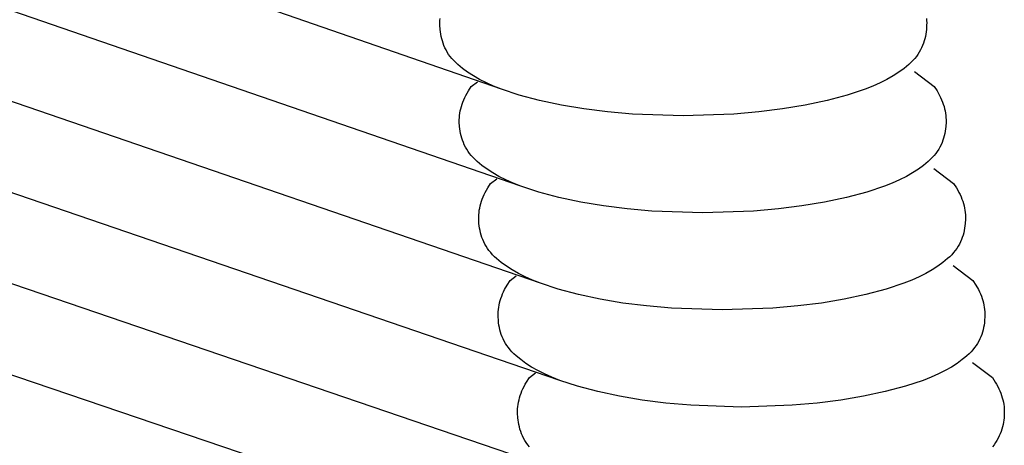
# Model space of a CAD drawing. Units: millimetres. Extents: x -3060 to 519, y -1741 to 418.
# Drawn here: x 425 to 476, y -1124 to -1102 of the extents above; entities that cross this region are included whole.
import ezdxf

# ---------------------------------------------------------------- set-up
doc = ezdxf.new("R2010")
doc.units = ezdxf.units.MM
doc.layers.get('0').update_dxf_attribs({"true_color": 0x5890e1})

msp = doc.modelspace()

# ---------------------------------------------------------------- linework, layer by layer
at = {"color": 7, "true_color": 0xffffff}
for points in [[(450.102, -1105.691, 0), (271.941, -1044.068, 0)], [(451.102, -1110.691, 0), (272.254, -1049.068, 0)], [(452.102, -1115.691, 0), (272.772, -1054.068, 0)], [(453.102, -1120.691, 0), (273.225, -1059.068, 0)], [(454.102, -1125.691, 0), (273.607, -1064.068, 0)], [(455.102, -1130.691, 0), (273.78, -1069.068, 0)], [(446.928, -1102.27, 0), (446.932, -1102.156, 0)], [(446.932, -1102.156, 0), (446.942, -1102.041, 0)], [(471.99, -1102.041, 0), (472, -1102.156, 0)], [(472, -1102.156, 0), (472.005, -1102.27, 0)], [(446.928, -1102.385, 0), (446.928, -1102.27, 0)], [(446.941, -1102.616, 0), (446.928, -1102.385, 0)], [(446.954, -1102.734, 0), (446.941, -1102.616, 0)], [(446.972, -1102.851, 0), (446.954, -1102.734, 0)], [(471.978, -1102.734, 0), (471.961, -1102.851, 0)], [(471.991, -1102.616, 0), (471.978, -1102.734, 0)], [(472.004, -1102.385, 0), (471.991, -1102.616, 0)], [(472.005, -1102.27, 0), (472.004, -1102.385, 0)], [(446.994, -1102.969, 0), (446.972, -1102.851, 0)], [(447.021, -1103.088, 0), (446.994, -1102.969, 0)], [(447.053, -1103.205, 0), (447.021, -1103.088, 0)], [(447.091, -1103.323, 0), (447.053, -1103.205, 0)], [(471.879, -1103.205, 0), (471.841, -1103.323, 0)], [(471.911, -1103.088, 0), (471.879, -1103.205, 0)], [(471.939, -1102.969, 0), (471.911, -1103.088, 0)], [(471.961, -1102.851, 0), (471.939, -1102.969, 0)], [(447.135, -1103.44, 0), (447.091, -1103.323, 0)], [(447.186, -1103.556, 0), (447.135, -1103.44, 0)], [(447.243, -1103.67, 0), (447.186, -1103.556, 0)], [(447.307, -1103.783, 0), (447.243, -1103.67, 0)], [(471.689, -1103.67, 0), (471.625, -1103.783, 0)], [(471.746, -1103.556, 0), (471.689, -1103.67, 0)], [(471.797, -1103.44, 0), (471.746, -1103.556, 0)], [(471.841, -1103.323, 0), (471.797, -1103.44, 0)], [(447.378, -1103.895, 0), (447.307, -1103.783, 0)], [(447.457, -1104.004, 0), (447.378, -1103.895, 0)], [(447.544, -1104.111, 0), (447.457, -1104.004, 0)], [(447.639, -1104.216, 0), (447.544, -1104.111, 0)], [(447.742, -1104.319, 0), (447.639, -1104.216, 0)], [(471.293, -1104.216, 0), (471.19, -1104.319, 0)], [(471.388, -1104.111, 0), (471.293, -1104.216, 0)], [(471.475, -1104.004, 0), (471.388, -1104.111, 0)], [(471.554, -1103.895, 0), (471.475, -1104.004, 0)], [(471.625, -1103.783, 0), (471.554, -1103.895, 0)], [(447.851, -1104.42, 0), (447.742, -1104.319, 0)], [(448.09, -1104.62, 0), (447.851, -1104.42, 0)], [(448.356, -1104.815, 0), (448.09, -1104.62, 0)], [(470.842, -1104.62, 0), (470.576, -1104.815, 0)], [(471.081, -1104.42, 0), (470.842, -1104.62, 0)], [(471.19, -1104.319, 0), (471.081, -1104.42, 0)], [(471.37, -1104.773, 0), (472.39, -1105.548, 0)], [(448.65, -1105.004, 0), (448.356, -1104.815, 0)], [(448.971, -1105.187, 0), (448.65, -1105.004, 0)], [(449.32, -1105.362, 0), (448.971, -1105.187, 0)], [(469.961, -1105.187, 0), (469.612, -1105.362, 0)], [(470.283, -1105.004, 0), (469.961, -1105.187, 0)], [(470.576, -1104.815, 0), (470.283, -1105.004, 0)], [(448.264, -1106.008, 0), (448.393, -1105.778, 0)], [(448.393, -1105.778, 0), (448.542, -1105.548, 0)], [(448.542, -1105.548, 0), (448.859, -1105.307, 0)], [(449.697, -1105.531, 0), (449.32, -1105.362, 0)], [(450.102, -1105.691, 0), (449.697, -1105.531, 0)], [(451.018, -1105.992, 0), (450.102, -1105.691, 0)], [(468.83, -1105.691, 0), (467.914, -1105.993, 0)], [(469.235, -1105.531, 0), (468.83, -1105.691, 0)], [(469.612, -1105.362, 0), (469.235, -1105.531, 0)], [(472.39, -1105.548, 0), (472.539, -1105.778, 0)], [(472.539, -1105.778, 0), (472.668, -1106.008, 0)], [(448.11, -1106.352, 0), (448.156, -1106.238, 0)], [(448.156, -1106.238, 0), (448.208, -1106.123, 0)], [(448.208, -1106.123, 0), (448.264, -1106.008, 0)], [(452.06, -1106.269, 0), (451.018, -1105.992, 0)], [(453.185, -1106.51, 0), (452.06, -1106.269, 0)], [(466.872, -1106.269, 0), (465.747, -1106.51, 0)], [(467.914, -1105.993, 0), (466.872, -1106.269, 0)], [(472.668, -1106.008, 0), (472.724, -1106.123, 0)], [(472.724, -1106.123, 0), (472.776, -1106.238, 0)], [(472.776, -1106.238, 0), (472.822, -1106.352, 0)], [(447.957, -1106.926, 0), (447.977, -1106.812, 0)], [(447.977, -1106.812, 0), (448.003, -1106.697, 0)], [(448.003, -1106.697, 0), (448.034, -1106.582, 0)], [(448.034, -1106.582, 0), (448.069, -1106.467, 0)], [(448.069, -1106.467, 0), (448.11, -1106.352, 0)], [(454.35, -1106.707, 0), (453.185, -1106.51, 0)], [(455.568, -1106.859, 0), (454.35, -1106.707, 0)], [(464.582, -1106.707, 0), (463.364, -1106.859, 0)], [(465.747, -1106.51, 0), (464.582, -1106.707, 0)], [(472.822, -1106.352, 0), (472.863, -1106.467, 0)], [(472.863, -1106.467, 0), (472.899, -1106.582, 0)], [(472.899, -1106.582, 0), (472.929, -1106.697, 0)], [(472.929, -1106.697, 0), (472.955, -1106.812, 0)], [(472.955, -1106.812, 0), (472.975, -1106.926, 0)], [(447.928, -1107.27, 0), (447.932, -1107.156, 0)], [(447.928, -1107.385, 0), (447.928, -1107.27, 0)], [(447.932, -1107.156, 0), (447.942, -1107.041, 0)], [(447.942, -1107.041, 0), (447.957, -1106.926, 0)], [(456.854, -1106.971, 0), (455.568, -1106.859, 0)], [(459.466, -1107.064, 0), (456.854, -1106.971, 0)], [(462.078, -1106.972, 0), (459.466, -1107.064, 0)], [(463.364, -1106.859, 0), (462.078, -1106.972, 0)], [(472.975, -1106.926, 0), (472.99, -1107.041, 0)], [(472.99, -1107.041, 0), (473, -1107.156, 0)], [(473, -1107.156, 0), (473.005, -1107.27, 0)], [(473.005, -1107.27, 0), (473.004, -1107.385, 0)], [(447.941, -1107.616, 0), (447.928, -1107.385, 0)], [(447.954, -1107.734, 0), (447.941, -1107.616, 0)], [(447.972, -1107.851, 0), (447.954, -1107.734, 0)], [(472.978, -1107.734, 0), (472.961, -1107.851, 0)], [(472.991, -1107.616, 0), (472.978, -1107.734, 0)], [(473.004, -1107.385, 0), (472.991, -1107.616, 0)], [(447.994, -1107.969, 0), (447.972, -1107.851, 0)], [(448.021, -1108.088, 0), (447.994, -1107.969, 0)], [(448.053, -1108.205, 0), (448.021, -1108.088, 0)], [(448.091, -1108.323, 0), (448.053, -1108.205, 0)], [(448.135, -1108.44, 0), (448.091, -1108.323, 0)], [(472.841, -1108.323, 0), (472.797, -1108.44, 0)], [(472.879, -1108.205, 0), (472.841, -1108.323, 0)], [(472.911, -1108.088, 0), (472.879, -1108.205, 0)], [(472.939, -1107.969, 0), (472.911, -1108.088, 0)], [(472.961, -1107.851, 0), (472.939, -1107.969, 0)], [(448.186, -1108.556, 0), (448.135, -1108.44, 0)], [(448.243, -1108.67, 0), (448.186, -1108.556, 0)], [(448.307, -1108.783, 0), (448.243, -1108.67, 0)], [(448.378, -1108.895, 0), (448.307, -1108.783, 0)], [(472.625, -1108.783, 0), (472.554, -1108.895, 0)], [(472.689, -1108.67, 0), (472.625, -1108.783, 0)], [(472.746, -1108.556, 0), (472.689, -1108.67, 0)], [(472.797, -1108.44, 0), (472.746, -1108.556, 0)], [(448.457, -1109.004, 0), (448.378, -1108.895, 0)], [(448.544, -1109.111, 0), (448.457, -1109.004, 0)], [(448.639, -1109.216, 0), (448.544, -1109.111, 0)], [(448.742, -1109.319, 0), (448.639, -1109.216, 0)], [(448.851, -1109.42, 0), (448.742, -1109.319, 0)], [(472.19, -1109.319, 0), (472.081, -1109.42, 0)], [(472.293, -1109.216, 0), (472.19, -1109.319, 0)], [(472.388, -1109.111, 0), (472.293, -1109.216, 0)], [(472.475, -1109.004, 0), (472.388, -1109.111, 0)], [(472.554, -1108.895, 0), (472.475, -1109.004, 0)], [(449.09, -1109.62, 0), (448.851, -1109.42, 0)], [(449.356, -1109.815, 0), (449.09, -1109.62, 0)], [(449.65, -1110.004, 0), (449.356, -1109.815, 0)], [(471.576, -1109.815, 0), (471.283, -1110.004, 0)], [(471.842, -1109.62, 0), (471.576, -1109.815, 0)], [(472.081, -1109.42, 0), (471.842, -1109.62, 0)], [(472.37, -1109.773, 0), (473.39, -1110.548, 0)], [(449.542, -1110.548, 0), (449.859, -1110.307, 0)], [(449.971, -1110.187, 0), (449.65, -1110.004, 0)], [(450.32, -1110.362, 0), (449.971, -1110.187, 0)], [(450.697, -1110.531, 0), (450.32, -1110.362, 0)], [(470.612, -1110.362, 0), (470.235, -1110.531, 0)], [(470.961, -1110.187, 0), (470.612, -1110.362, 0)], [(471.283, -1110.004, 0), (470.961, -1110.187, 0)], [(449.264, -1111.008, 0), (449.393, -1110.778, 0)], [(449.393, -1110.778, 0), (449.542, -1110.548, 0)], [(451.102, -1110.691, 0), (450.697, -1110.531, 0)], [(452.018, -1110.992, 0), (451.102, -1110.691, 0)], [(469.83, -1110.691, 0), (468.914, -1110.993, 0)], [(470.235, -1110.531, 0), (469.83, -1110.691, 0)], [(473.39, -1110.548, 0), (473.539, -1110.778, 0)], [(473.539, -1110.778, 0), (473.606, -1110.893, 0)], [(449.069, -1111.467, 0), (449.11, -1111.352, 0)], [(449.11, -1111.352, 0), (449.156, -1111.238, 0)], [(449.156, -1111.238, 0), (449.208, -1111.123, 0)], [(449.208, -1111.123, 0), (449.264, -1111.008, 0)], [(453.06, -1111.269, 0), (452.018, -1110.992, 0)], [(454.185, -1111.51, 0), (453.06, -1111.269, 0)], [(467.872, -1111.269, 0), (466.747, -1111.51, 0)], [(468.914, -1110.993, 0), (467.872, -1111.269, 0)], [(473.606, -1110.893, 0), (473.668, -1111.008, 0)], [(473.668, -1111.008, 0), (473.724, -1111.123, 0)], [(473.724, -1111.123, 0), (473.776, -1111.238, 0)], [(473.776, -1111.238, 0), (473.822, -1111.352, 0)], [(473.822, -1111.352, 0), (473.863, -1111.467, 0)], [(448.957, -1111.926, 0), (448.977, -1111.812, 0)], [(448.977, -1111.812, 0), (449.003, -1111.697, 0)], [(449.003, -1111.697, 0), (449.034, -1111.582, 0)], [(449.034, -1111.582, 0), (449.069, -1111.467, 0)], [(455.35, -1111.707, 0), (454.185, -1111.51, 0)], [(456.568, -1111.859, 0), (455.35, -1111.707, 0)], [(457.854, -1111.971, 0), (456.568, -1111.859, 0)], [(464.364, -1111.859, 0), (463.078, -1111.972, 0)], [(465.582, -1111.707, 0), (464.364, -1111.859, 0)], [(466.747, -1111.51, 0), (465.582, -1111.707, 0)], [(473.863, -1111.467, 0), (473.899, -1111.582, 0)], [(473.899, -1111.582, 0), (473.929, -1111.697, 0)], [(473.929, -1111.697, 0), (473.955, -1111.812, 0)], [(473.955, -1111.812, 0), (473.975, -1111.926, 0)], [(448.928, -1112.27, 0), (448.932, -1112.156, 0)], [(448.928, -1112.385, 0), (448.928, -1112.27, 0)], [(448.941, -1112.616, 0), (448.928, -1112.385, 0)], [(448.932, -1112.156, 0), (448.942, -1112.041, 0)], [(448.942, -1112.041, 0), (448.957, -1111.926, 0)], [(460.466, -1112.064, 0), (457.854, -1111.971, 0)], [(463.078, -1111.972, 0), (460.466, -1112.064, 0)], [(473.975, -1111.926, 0), (473.99, -1112.041, 0)], [(473.99, -1112.041, 0), (474, -1112.156, 0)], [(474.004, -1112.385, 0), (473.991, -1112.616, 0)], [(474, -1112.156, 0), (474.005, -1112.27, 0)], [(474.005, -1112.27, 0), (474.004, -1112.385, 0)], [(448.954, -1112.734, 0), (448.941, -1112.616, 0)], [(448.972, -1112.851, 0), (448.954, -1112.734, 0)], [(448.994, -1112.969, 0), (448.972, -1112.851, 0)], [(473.961, -1112.851, 0), (473.939, -1112.969, 0)], [(473.978, -1112.734, 0), (473.961, -1112.851, 0)], [(473.991, -1112.616, 0), (473.978, -1112.734, 0)], [(449.021, -1113.088, 0), (448.994, -1112.969, 0)], [(449.053, -1113.205, 0), (449.021, -1113.088, 0)], [(449.091, -1113.323, 0), (449.053, -1113.205, 0)], [(449.135, -1113.44, 0), (449.091, -1113.323, 0)], [(473.841, -1113.323, 0), (473.797, -1113.44, 0)], [(473.879, -1113.205, 0), (473.841, -1113.323, 0)], [(473.911, -1113.088, 0), (473.879, -1113.205, 0)], [(473.939, -1112.969, 0), (473.911, -1113.088, 0)], [(449.186, -1113.556, 0), (449.135, -1113.44, 0)], [(449.243, -1113.67, 0), (449.186, -1113.556, 0)], [(449.307, -1113.783, 0), (449.243, -1113.67, 0)], [(449.378, -1113.895, 0), (449.307, -1113.783, 0)], [(449.457, -1114.004, 0), (449.378, -1113.895, 0)], [(473.554, -1113.895, 0), (473.475, -1114.004, 0)], [(473.625, -1113.783, 0), (473.554, -1113.895, 0)], [(473.689, -1113.67, 0), (473.625, -1113.783, 0)], [(473.746, -1113.556, 0), (473.689, -1113.67, 0)], [(473.797, -1113.44, 0), (473.746, -1113.556, 0)], [(449.544, -1114.111, 0), (449.457, -1114.004, 0)], [(449.639, -1114.216, 0), (449.544, -1114.111, 0)], [(449.742, -1114.319, 0), (449.639, -1114.216, 0)], [(449.851, -1114.42, 0), (449.742, -1114.319, 0)], [(450.09, -1114.62, 0), (449.851, -1114.42, 0)], [(473.081, -1114.42, 0), (472.842, -1114.62, 0)], [(473.19, -1114.319, 0), (473.081, -1114.42, 0)], [(473.293, -1114.216, 0), (473.19, -1114.319, 0)], [(473.388, -1114.111, 0), (473.293, -1114.216, 0)], [(473.475, -1114.004, 0), (473.388, -1114.111, 0)], [(450.356, -1114.815, 0), (450.09, -1114.62, 0)], [(450.65, -1115.004, 0), (450.356, -1114.815, 0)], [(472.576, -1114.815, 0), (472.283, -1115.004, 0)], [(472.842, -1114.62, 0), (472.576, -1114.815, 0)], [(473.37, -1114.773, 0), (474.39, -1115.548, 0)], [(450.542, -1115.548, 0), (450.859, -1115.307, 0)], [(450.971, -1115.187, 0), (450.65, -1115.004, 0)], [(451.32, -1115.362, 0), (450.971, -1115.187, 0)], [(451.697, -1115.531, 0), (451.32, -1115.362, 0)], [(471.612, -1115.362, 0), (471.235, -1115.531, 0)], [(471.961, -1115.187, 0), (471.612, -1115.362, 0)], [(472.283, -1115.004, 0), (471.961, -1115.187, 0)], [(450.264, -1116.008, 0), (450.393, -1115.778, 0)], [(450.393, -1115.778, 0), (450.542, -1115.548, 0)], [(452.102, -1115.691, 0), (451.697, -1115.531, 0)], [(453.018, -1115.992, 0), (452.102, -1115.691, 0)], [(470.83, -1115.691, 0), (469.914, -1115.993, 0)], [(471.235, -1115.531, 0), (470.83, -1115.691, 0)], [(474.39, -1115.548, 0), (474.539, -1115.778, 0)], [(474.539, -1115.778, 0), (474.668, -1116.008, 0)], [(450.069, -1116.467, 0), (450.11, -1116.352, 0)], [(450.11, -1116.352, 0), (450.156, -1116.238, 0)], [(450.156, -1116.238, 0), (450.208, -1116.123, 0)], [(450.208, -1116.123, 0), (450.264, -1116.008, 0)], [(454.06, -1116.269, 0), (453.018, -1115.992, 0)], [(455.185, -1116.51, 0), (454.06, -1116.269, 0)], [(468.872, -1116.269, 0), (467.747, -1116.51, 0)], [(469.914, -1115.993, 0), (468.872, -1116.269, 0)], [(474.668, -1116.008, 0), (474.724, -1116.123, 0)], [(474.724, -1116.123, 0), (474.776, -1116.238, 0)], [(474.776, -1116.238, 0), (474.822, -1116.352, 0)], [(474.822, -1116.352, 0), (474.863, -1116.467, 0)], [(449.942, -1117.041, 0), (449.957, -1116.926, 0)], [(449.957, -1116.926, 0), (449.977, -1116.812, 0)], [(449.977, -1116.812, 0), (450.003, -1116.697, 0)], [(450.003, -1116.697, 0), (450.034, -1116.582, 0)], [(450.034, -1116.582, 0), (450.069, -1116.467, 0)], [(456.35, -1116.707, 0), (455.185, -1116.51, 0)], [(457.568, -1116.859, 0), (456.35, -1116.707, 0)], [(458.854, -1116.971, 0), (457.568, -1116.859, 0)], [(465.364, -1116.859, 0), (464.078, -1116.972, 0)], [(466.582, -1116.707, 0), (465.364, -1116.859, 0)], [(467.747, -1116.51, 0), (466.582, -1116.707, 0)], [(474.863, -1116.467, 0), (474.899, -1116.582, 0)], [(474.899, -1116.582, 0), (474.929, -1116.697, 0)], [(474.929, -1116.697, 0), (474.955, -1116.812, 0)], [(474.955, -1116.812, 0), (474.975, -1116.926, 0)], [(474.975, -1116.926, 0), (474.99, -1117.041, 0)], [(449.928, -1117.27, 0), (449.932, -1117.156, 0)], [(449.928, -1117.385, 0), (449.928, -1117.27, 0)], [(449.941, -1117.616, 0), (449.928, -1117.385, 0)], [(449.932, -1117.156, 0), (449.942, -1117.041, 0)], [(461.466, -1117.064, 0), (458.854, -1116.971, 0)], [(464.078, -1116.972, 0), (461.466, -1117.064, 0)], [(474.99, -1117.041, 0), (475, -1117.156, 0)], [(475.004, -1117.385, 0), (474.991, -1117.616, 0)], [(475, -1117.156, 0), (475.005, -1117.27, 0)], [(475.005, -1117.27, 0), (475.004, -1117.385, 0)], [(449.954, -1117.734, 0), (449.941, -1117.616, 0)], [(449.972, -1117.851, 0), (449.954, -1117.734, 0)], [(449.994, -1117.969, 0), (449.972, -1117.851, 0)], [(450.021, -1118.088, 0), (449.994, -1117.969, 0)], [(474.939, -1117.969, 0), (474.911, -1118.088, 0)], [(474.961, -1117.851, 0), (474.939, -1117.969, 0)], [(474.978, -1117.734, 0), (474.961, -1117.851, 0)], [(474.991, -1117.616, 0), (474.978, -1117.734, 0)], [(450.053, -1118.205, 0), (450.021, -1118.088, 0)], [(450.091, -1118.323, 0), (450.053, -1118.205, 0)], [(450.135, -1118.44, 0), (450.091, -1118.323, 0)], [(450.186, -1118.556, 0), (450.135, -1118.44, 0)], [(474.797, -1118.44, 0), (474.746, -1118.556, 0)], [(474.841, -1118.323, 0), (474.797, -1118.44, 0)], [(474.879, -1118.205, 0), (474.841, -1118.323, 0)], [(474.911, -1118.088, 0), (474.879, -1118.205, 0)], [(450.243, -1118.67, 0), (450.186, -1118.556, 0)], [(450.307, -1118.783, 0), (450.243, -1118.67, 0)], [(450.378, -1118.895, 0), (450.307, -1118.783, 0)], [(450.457, -1119.004, 0), (450.378, -1118.895, 0)], [(474.554, -1118.895, 0), (474.475, -1119.004, 0)], [(474.625, -1118.783, 0), (474.554, -1118.895, 0)], [(474.689, -1118.67, 0), (474.625, -1118.783, 0)], [(474.746, -1118.556, 0), (474.689, -1118.67, 0)], [(450.544, -1119.111, 0), (450.457, -1119.004, 0)], [(450.639, -1119.216, 0), (450.544, -1119.111, 0)], [(450.742, -1119.319, 0), (450.639, -1119.216, 0)], [(450.851, -1119.42, 0), (450.742, -1119.319, 0)], [(451.09, -1119.62, 0), (450.851, -1119.42, 0)], [(474.081, -1119.42, 0), (473.965, -1119.521, 0)], [(474.19, -1119.319, 0), (474.081, -1119.42, 0)], [(474.293, -1119.216, 0), (474.19, -1119.319, 0)], [(474.388, -1119.111, 0), (474.293, -1119.216, 0)], [(474.475, -1119.004, 0), (474.388, -1119.111, 0)], [(451.356, -1119.815, 0), (451.09, -1119.62, 0)], [(451.65, -1120.004, 0), (451.356, -1119.815, 0)], [(451.971, -1120.187, 0), (451.65, -1120.004, 0)], [(473.283, -1120.004, 0), (472.961, -1120.187, 0)], [(473.576, -1119.815, 0), (473.283, -1120.004, 0)], [(473.842, -1119.62, 0), (473.576, -1119.815, 0)], [(473.965, -1119.521, 0), (473.842, -1119.62, 0)], [(474.37, -1119.773, 0), (475.39, -1120.548, 0)], [(451.542, -1120.548, 0), (451.859, -1120.307, 0)], [(452.32, -1120.362, 0), (451.971, -1120.187, 0)], [(452.697, -1120.531, 0), (452.32, -1120.362, 0)], [(472.612, -1120.362, 0), (472.235, -1120.531, 0)], [(472.961, -1120.187, 0), (472.612, -1120.362, 0)], [(451.208, -1121.123, 0), (451.264, -1121.008, 0)], [(451.264, -1121.008, 0), (451.326, -1120.893, 0)], [(451.326, -1120.893, 0), (451.393, -1120.778, 0)], [(451.393, -1120.778, 0), (451.542, -1120.548, 0)], [(453.102, -1120.691, 0), (452.697, -1120.531, 0)], [(454.018, -1120.992, 0), (453.102, -1120.691, 0)], [(455.06, -1121.269, 0), (454.018, -1120.992, 0)], [(470.914, -1120.993, 0), (469.872, -1121.269, 0)], [(471.83, -1120.691, 0), (470.914, -1120.993, 0)], [(472.235, -1120.531, 0), (471.83, -1120.691, 0)], [(475.39, -1120.548, 0), (475.539, -1120.778, 0)], [(475.539, -1120.778, 0), (475.606, -1120.893, 0)], [(475.606, -1120.893, 0), (475.668, -1121.008, 0)], [(475.668, -1121.008, 0), (475.724, -1121.123, 0)], [(451.034, -1121.582, 0), (451.069, -1121.467, 0)], [(451.069, -1121.467, 0), (451.11, -1121.352, 0)], [(451.11, -1121.352, 0), (451.156, -1121.238, 0)], [(451.156, -1121.238, 0), (451.208, -1121.123, 0)], [(456.185, -1121.51, 0), (455.06, -1121.269, 0)], [(457.35, -1121.707, 0), (456.185, -1121.51, 0)], [(468.747, -1121.51, 0), (467.582, -1121.707, 0)], [(469.872, -1121.269, 0), (468.747, -1121.51, 0)], [(475.724, -1121.123, 0), (475.776, -1121.238, 0)], [(475.776, -1121.238, 0), (475.822, -1121.352, 0)], [(475.822, -1121.352, 0), (475.863, -1121.467, 0)], [(475.863, -1121.467, 0), (475.899, -1121.582, 0)], [(450.932, -1122.156, 0), (450.942, -1122.041, 0)], [(450.942, -1122.041, 0), (450.957, -1121.926, 0)], [(450.957, -1121.926, 0), (450.977, -1121.812, 0)], [(450.977, -1121.812, 0), (451.003, -1121.697, 0)], [(451.003, -1121.697, 0), (451.034, -1121.582, 0)], [(458.568, -1121.859, 0), (457.35, -1121.707, 0)], [(459.854, -1121.971, 0), (458.568, -1121.859, 0)], [(462.466, -1122.064, 0), (459.854, -1121.971, 0)], [(465.078, -1121.972, 0), (462.466, -1122.064, 0)], [(466.364, -1121.859, 0), (465.078, -1121.972, 0)], [(467.582, -1121.707, 0), (466.364, -1121.859, 0)], [(475.899, -1121.582, 0), (475.929, -1121.697, 0)], [(475.929, -1121.697, 0), (475.955, -1121.812, 0)], [(475.955, -1121.812, 0), (475.975, -1121.926, 0)], [(475.975, -1121.926, 0), (475.99, -1122.041, 0)], [(475.99, -1122.041, 0), (476, -1122.156, 0)], [(450.928, -1122.27, 0), (450.932, -1122.156, 0)], [(450.928, -1122.385, 0), (450.928, -1122.27, 0)], [(450.941, -1122.616, 0), (450.928, -1122.385, 0)], [(476.004, -1122.385, 0), (475.991, -1122.616, 0)], [(476, -1122.156, 0), (476.005, -1122.27, 0)], [(476.005, -1122.27, 0), (476.004, -1122.385, 0)], [(450.954, -1122.734, 0), (450.941, -1122.616, 0)], [(450.972, -1122.851, 0), (450.954, -1122.734, 0)], [(450.994, -1122.969, 0), (450.972, -1122.851, 0)], [(451.021, -1123.088, 0), (450.994, -1122.969, 0)], [(475.939, -1122.969, 0), (475.911, -1123.088, 0)], [(475.961, -1122.851, 0), (475.939, -1122.969, 0)], [(475.978, -1122.734, 0), (475.961, -1122.851, 0)], [(475.991, -1122.616, 0), (475.978, -1122.734, 0)], [(451.053, -1123.205, 0), (451.021, -1123.088, 0)], [(451.091, -1123.323, 0), (451.053, -1123.205, 0)], [(451.135, -1123.44, 0), (451.091, -1123.323, 0)], [(451.186, -1123.556, 0), (451.135, -1123.44, 0)], [(451.243, -1123.67, 0), (451.186, -1123.556, 0)], [(475.746, -1123.556, 0), (475.689, -1123.67, 0)], [(475.797, -1123.44, 0), (475.746, -1123.556, 0)], [(475.841, -1123.323, 0), (475.797, -1123.44, 0)], [(475.879, -1123.205, 0), (475.841, -1123.323, 0)], [(475.911, -1123.088, 0), (475.879, -1123.205, 0)], [(451.307, -1123.783, 0), (451.243, -1123.67, 0)], [(451.378, -1123.895, 0), (451.307, -1123.783, 0)], [(451.457, -1124.004, 0), (451.378, -1123.895, 0)], [(451.544, -1124.111, 0), (451.457, -1124.004, 0)], [(475.475, -1124.004, 0), (475.388, -1124.111, 0)], [(475.554, -1123.895, 0), (475.475, -1124.004, 0)], [(475.625, -1123.783, 0), (475.554, -1123.895, 0)], [(475.689, -1123.67, 0), (475.625, -1123.783, 0)]]:
    msp.add_polyline3d(points, dxfattribs=at)

doc.saveas('drawing.dxf')
